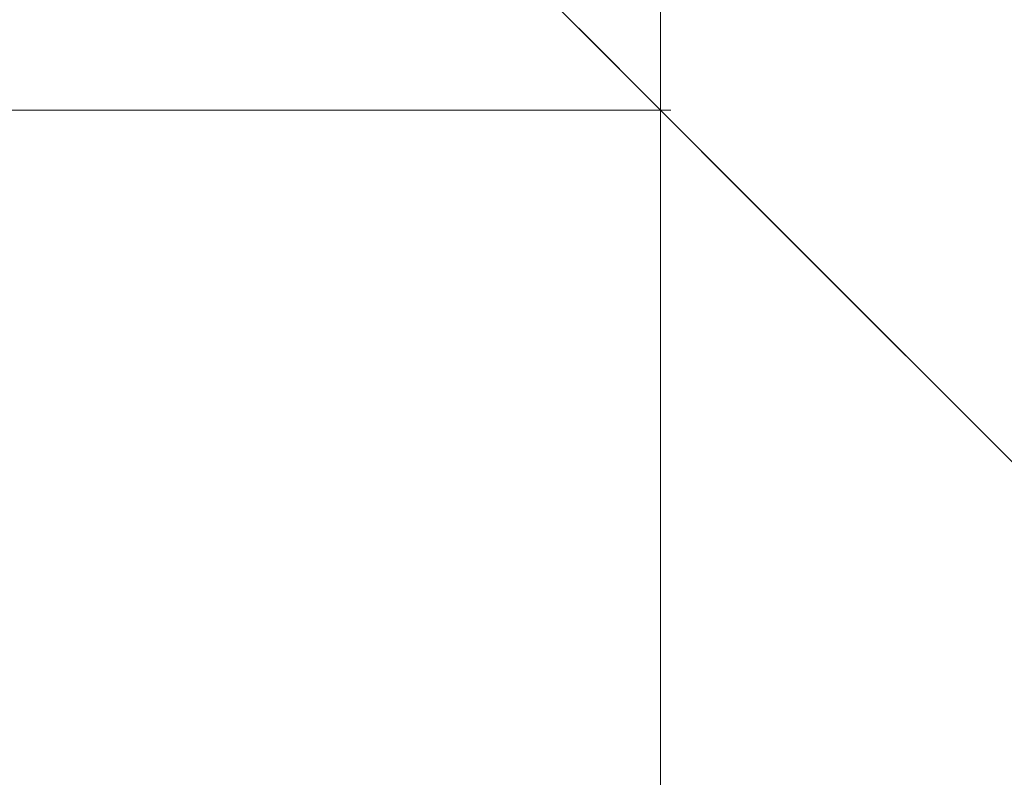
# Model space of a CAD drawing. Units: millimetres. Extents: x -8179 to 20952, y -14728 to 2750.
# Drawn here: x 3500 to 3577, y -2150 to -2091 of the extents above; entities that cross this region are included whole.
import ezdxf

# ---------------------------------------------------------------- set-up
doc = ezdxf.new("R2010")
doc.units = ezdxf.units.MM
for name, color, linetype, lineweight in [('052', 4, 'Continuous', 35), ('052 @ 0.01', 4, 'Continuous', 35), ('052 @ 0.1', 4, 'Continuous', 35), ('052 @ 0.125', 4, 'Continuous', 35), ('052 @ 0.25', 4, 'Continuous', 35), ('052 @ 0.5', 4, 'Continuous', 35), ('052 @ 1 (1)', 4, 'Continuous', 35), ('052 @ 1 (2)', 4, 'Continuous', 35), ('052 @ 10', 4, 'Continuous', 35), ('052 @ 100', 4, 'Continuous', 35), ('052 @ 12', 4, 'Continuous', 35), ('052 @ 128', 4, 'Continuous', 35), ('052 @ 1536', 4, 'Continuous', 35), ('052 @ 16 (1)', 4, 'Continuous', 35), ('052 @ 16 (2)', 4, 'Continuous', 35), ('052 @ 192', 4, 'Continuous', 35), ('052 @ 2 (1)', 4, 'Continuous', 35), ('052 @ 2 (2)', 4, 'Continuous', 35), ('052 @ 20', 4, 'Continuous', 35), ('052 @ 24', 4, 'Continuous', 35), ('052 @ 30', 4, 'Continuous', 35), ('052 @ 32', 4, 'Continuous', 35), ('052 @ 384', 4, 'Continuous', 35), ('052 @ 4 (1)', 4, 'Continuous', 35), ('052 @ 4 (2)', 4, 'Continuous', 35), ('052 @ 40', 4, 'Continuous', 35), ('052 @ 48', 4, 'Continuous', 35), ('052 @ 5', 4, 'Continuous', 35), ('052 @ 50', 4, 'Continuous', 35), ('052 @ 64', 4, 'Continuous', 35), ('052 @ 768', 4, 'Continuous', 35), ('052 @ 8 (1)', 4, 'Continuous', 35), ('052 @ 8 (2)', 4, 'Continuous', 35), ('052 @ 96', 4, 'Continuous', 35)]:
    doc.layers.add(name, color=color, linetype=linetype, lineweight=lineweight)
doc.styles.add('Arial-1.800', font='txt', dxfattribs={"height": 1.8})
doc.dimstyles.new('Dim-Style 2', dxfattribs={"dimtxt": 0.18, "dimasz": 0.8, "dimexe": 0.4, "dimexo": 0, "dimgap": 0.2, "dimtad": 1, "dimdec": 3, "dimlfac": 0.001, "dimzin": 0, "dimdsep": 46, "dimtxsty": 'Arial-1.800', "dimblk": 'OBLIQUE', "dimcen": 0.09, "dimclrd": 2, "dimclre": 2, "dimclrt": 2, "dimadec": 0, "dimazin": 0, "dimtfac": 1, "dimtdec": 4, "dimtmove": 0, "dimatfit": 1, "dimfxl": 0.8, "dimfxlon": 1, "dimtolj": 1, "dimtzin": 0, "dimlwd": 18, "dimlwe": 18, "dimarcsym": 0})

# ---------------------------------------------------------------- blocks, each defined once
blk = doc.blocks.new('_OBLIQUE')
at = {"color": 0, "linetype": 'ByBlock', "lineweight": -2}
blk.add_line((-0.5, -0.5), (0.5, 0.5), dxfattribs=at)
blk = doc.blocks.new('*D35')
at = {"layer": '052', "color": 2, "linetype": 'Continuous', "lineweight": 18}
for p, q in [((3551.096, -2097.614), (3549.896, -2097.614)), ((3550.296, -2097.614), (3550.296, -2597.614)), ((3551.096, -2597.614), (3549.896, -2597.614))]:
    blk.add_line(p, q, dxfattribs=at)
at = {"layer": 'Defpoints', "color": 0}
for p in [(3821.632, -2097.614), (3550.296, -2597.614), (3821.632, -2597.614)]:
    blk.add_point(p, dxfattribs=at)
at = {"layer": '052', "color": 2, "lineweight": 18, "xscale": 0.8, "yscale": 0.8, "zscale": 0.8}
for p, rotation in [((3550.296, -2097.614), 90), ((3550.296, -2597.614), 270)]:
    blk.add_blockref('_OBLIQUE', p, dxfattribs=dict(at, rotation=rotation))
at = {"layer": '052', "color": 2, "insert": (3549.177, -2347.614), "char_height": 1.8, "attachment_point": 5, "rotation": 90, "style": 'Arial-1.800'}
blk.add_mtext('\\A1;0.500', dxfattribs=at)
blk = doc.blocks.new('*D36')
at = {"layer": '052', "color": 2, "linetype": 'Continuous', "lineweight": 18}
for p, q in [((3551.096, -2097.614), (3545.496, -2097.614)), ((3550.296, -2097.614), (3550.296, -2597.614)), ((3551.096, -2597.614), (3545.496, -2597.614))]:
    blk.add_line(p, q, dxfattribs=at)
at = {"layer": 'Defpoints', "color": 0}
for p in [(3821.632, -2097.614), (3550.296, -2597.614), (3821.632, -2597.614)]:
    blk.add_point(p, dxfattribs=at)
at = {"layer": '052', "color": 2, "lineweight": 18, "xscale": 9.600000000000001, "yscale": 9.600000000000001, "zscale": 9.600000000000001}
for p, rotation in [((3550.296, -2097.614), 90), ((3550.296, -2597.614), 270)]:
    blk.add_blockref('_OBLIQUE', p, dxfattribs=dict(at, rotation=rotation))
at = {"layer": '052', "color": 2, "insert": (3536.869, -2347.614), "char_height": 21.6, "attachment_point": 5, "rotation": 90, "style": 'Arial-1.800'}
blk.add_mtext('\\A1;0.500', dxfattribs=at)
blk = doc.blocks.new('*D37')
at = {"layer": '052', "color": 2, "linetype": 'Continuous', "lineweight": 18}
for p, q in [((3551.096, -2097.614), (3549.896, -2097.614)), ((3550.296, -2097.614), (3550.296, -2597.614)), ((3551.096, -2597.614), (3549.896, -2597.614))]:
    blk.add_line(p, q, dxfattribs=at)
at = {"layer": 'Defpoints', "color": 0}
for p in [(3821.632, -2097.614), (3550.296, -2597.614), (3821.632, -2597.614)]:
    blk.add_point(p, dxfattribs=at)
at = {"layer": '052', "color": 2, "lineweight": 18, "xscale": 0.8, "yscale": 0.8, "zscale": 0.8}
for p, rotation in [((3550.296, -2097.614), 90), ((3550.296, -2597.614), 270)]:
    blk.add_blockref('_OBLIQUE', p, dxfattribs=dict(at, rotation=rotation))
at = {"layer": '052', "color": 2, "insert": (3549.177, -2347.614), "char_height": 1.8, "attachment_point": 5, "rotation": 90, "style": 'Arial-1.800'}
blk.add_mtext('\\A1;0.500', dxfattribs=at)
blk = doc.blocks.new('*D38')
at = {"layer": '052', "color": 2, "linetype": 'Continuous', "lineweight": 18}
for p, q in [((3551.096, -2097.614), (3547.096, -2097.614)), ((3550.296, -2097.614), (3550.296, -2597.614)), ((3551.096, -2597.614), (3547.096, -2597.614))]:
    blk.add_line(p, q, dxfattribs=at)
at = {"layer": 'Defpoints', "color": 0}
for p in [(3821.632, -2097.614), (3550.296, -2597.614), (3821.632, -2597.614)]:
    blk.add_point(p, dxfattribs=at)
at = {"layer": '052', "color": 2, "lineweight": 18, "xscale": 6.4, "yscale": 6.4, "zscale": 6.4}
for p, rotation in [((3550.296, -2097.614), 90), ((3550.296, -2597.614), 270)]:
    blk.add_blockref('_OBLIQUE', p, dxfattribs=dict(at, rotation=rotation))
at = {"layer": '052', "color": 2, "insert": (3541.345, -2347.614), "char_height": 14.4, "attachment_point": 5, "rotation": 90, "style": 'Arial-1.800'}
blk.add_mtext('\\A1;0.500', dxfattribs=at)
blk = doc.blocks.new('*D39')
at = {"layer": '052', "color": 2, "linetype": 'Continuous', "lineweight": 18}
for p, q in [((3550.296, -2097.614), (3550.296, -868.814)), ((3551.096, -2097.614), (2935.896, -2097.614)), ((3550.296, -2097.614), (3550.296, -2597.614)), ((3551.096, -2597.614), (2935.896, -2597.614)), ((3550.296, -2597.614), (3550.296, -13749.896))]:
    blk.add_line(p, q, dxfattribs=at)
at = {"layer": 'Defpoints', "color": 0}
for p in [(3821.632, -2097.614), (3550.296, -2597.614), (3821.632, -2597.614)]:
    blk.add_point(p, dxfattribs=at)
at = {"layer": '052', "color": 2, "lineweight": 18, "xscale": 1228.8, "yscale": 1228.8, "zscale": 1228.8}
for p, rotation in [((3550.296, -2097.614), 270), ((3550.296, -2597.614), 90)]:
    blk.add_blockref('_OBLIQUE', p, dxfattribs=dict(at, rotation=rotation))
at = {"layer": '052', "color": 2, "insert": (1831.666, -10016.955), "char_height": 2764.8, "attachment_point": 5, "rotation": 90, "style": 'Arial-1.800'}
blk.add_mtext('\\A1;0.500', dxfattribs=at)
blk = doc.blocks.new('*D40')
at = {"layer": '052', "color": 2, "linetype": 'Continuous', "lineweight": 18}
for p, q in [((3550.296, -2097.614), (3550.296, -1944.014)), ((3551.096, -2097.614), (3473.496, -2097.614)), ((3550.296, -2097.614), (3550.296, -2597.614)), ((3551.096, -2597.614), (3473.496, -2597.614)), ((3550.296, -2597.614), (3550.296, -3991.649))]:
    blk.add_line(p, q, dxfattribs=at)
at = {"layer": 'Defpoints', "color": 0}
for p in [(3821.632, -2097.614), (3550.296, -2597.614), (3821.632, -2597.614)]:
    blk.add_point(p, dxfattribs=at)
at = {"layer": '052', "color": 2, "lineweight": 18, "xscale": 153.6, "yscale": 153.6, "zscale": 153.6}
for p, rotation in [((3550.296, -2097.614), 270), ((3550.296, -2597.614), 90)]:
    blk.add_blockref('_OBLIQUE', p, dxfattribs=dict(at, rotation=rotation))
at = {"layer": '052', "color": 2, "insert": (3335.467, -3525.032), "char_height": 345.6, "attachment_point": 5, "rotation": 90, "style": 'Arial-1.800'}
blk.add_mtext('\\A1;0.500', dxfattribs=at)
blk = doc.blocks.new('*D41')
at = {"layer": '052', "color": 2, "linetype": 'Continuous', "lineweight": 18}
for p, q in [((3551.096, -2097.614), (3540.696, -2097.614)), ((3550.296, -2097.614), (3550.296, -2597.614)), ((3551.096, -2597.614), (3540.696, -2597.614))]:
    blk.add_line(p, q, dxfattribs=at)
at = {"layer": 'Defpoints', "color": 0}
for p in [(3821.632, -2097.614), (3550.296, -2597.614), (3821.632, -2597.614)]:
    blk.add_point(p, dxfattribs=at)
at = {"layer": '052', "color": 2, "lineweight": 18, "xscale": 19.2, "yscale": 19.2, "zscale": 19.2}
for p, rotation in [((3550.296, -2097.614), 90), ((3550.296, -2597.614), 270)]:
    blk.add_blockref('_OBLIQUE', p, dxfattribs=dict(at, rotation=rotation))
at = {"layer": '052', "color": 2, "insert": (3523.443, -2347.614), "char_height": 43.2, "attachment_point": 5, "rotation": 90, "style": 'Arial-1.800'}
blk.add_mtext('\\A1;0.500', dxfattribs=at)
blk = doc.blocks.new('*D42')
at = {"layer": '052', "color": 2, "linetype": 'Continuous', "lineweight": 18}
for p, q in [((3550.296, -2097.614), (3550.296, -1790.414)), ((3551.096, -2097.614), (3396.696, -2097.614)), ((3550.296, -2097.614), (3550.296, -2597.614)), ((3551.096, -2597.614), (3396.696, -2597.614)), ((3550.296, -2597.614), (3550.296, -5385.685))]:
    blk.add_line(p, q, dxfattribs=at)
at = {"layer": 'Defpoints', "color": 0}
for p in [(3821.632, -2097.614), (3550.296, -2597.614), (3821.632, -2597.614)]:
    blk.add_point(p, dxfattribs=at)
at = {"layer": '052', "color": 2, "lineweight": 18, "xscale": 307.2, "yscale": 307.2, "zscale": 307.2}
for p, rotation in [((3550.296, -2097.614), 270), ((3550.296, -2597.614), 90)]:
    blk.add_blockref('_OBLIQUE', p, dxfattribs=dict(at, rotation=rotation))
at = {"layer": '052', "color": 2, "insert": (3120.639, -4452.449), "char_height": 691.2, "attachment_point": 5, "rotation": 90, "style": 'Arial-1.800'}
blk.add_mtext('\\A1;0.500', dxfattribs=at)
blk = doc.blocks.new('*D43')
at = {"layer": '052', "color": 2, "linetype": 'Continuous', "lineweight": 18}
for p, q in [((3551.096, -2097.614), (3531.096, -2097.614)), ((3550.296, -2097.614), (3550.296, -2597.614)), ((3551.096, -2597.614), (3531.096, -2597.614))]:
    blk.add_line(p, q, dxfattribs=at)
at = {"layer": 'Defpoints', "color": 0}
for p in [(3821.632, -2097.614), (3550.296, -2597.614), (3821.632, -2597.614)]:
    blk.add_point(p, dxfattribs=at)
at = {"layer": '052', "color": 2, "lineweight": 18, "xscale": 38.40000000000001, "yscale": 38.40000000000001, "zscale": 38.40000000000001}
for p, rotation in [((3550.296, -2097.614), 90), ((3550.296, -2597.614), 270)]:
    blk.add_blockref('_OBLIQUE', p, dxfattribs=dict(at, rotation=rotation))
at = {"layer": '052', "color": 2, "insert": (3496.589, -2347.614), "char_height": 86.4, "attachment_point": 5, "rotation": 90, "style": 'Arial-1.800'}
blk.add_mtext('\\A1;0.500', dxfattribs=at)
blk = doc.blocks.new('*D44')
at = {"layer": '052', "color": 2, "linetype": 'Continuous', "lineweight": 18}
for p, q in [((3550.296, -2097.614), (3550.296, -1483.214)), ((3551.096, -2097.614), (3243.096, -2097.614)), ((3550.296, -2097.614), (3550.296, -2597.614)), ((3551.096, -2597.614), (3243.096, -2597.614)), ((3550.296, -2597.614), (3550.296, -8173.755))]:
    blk.add_line(p, q, dxfattribs=at)
at = {"layer": 'Defpoints', "color": 0}
for p in [(3821.632, -2097.614), (3550.296, -2597.614), (3821.632, -2597.614)]:
    blk.add_point(p, dxfattribs=at)
at = {"layer": '052', "color": 2, "lineweight": 18, "xscale": 614.4000000000001, "yscale": 614.4000000000001, "zscale": 614.4000000000001}
for p, rotation in [((3550.296, -2097.614), 270), ((3550.296, -2597.614), 90)]:
    blk.add_blockref('_OBLIQUE', p, dxfattribs=dict(at, rotation=rotation))
at = {"layer": '052', "color": 2, "insert": (2690.981, -6307.285), "char_height": 1382.4, "attachment_point": 5, "rotation": 90, "style": 'Arial-1.800'}
blk.add_mtext('\\A1;0.500', dxfattribs=at)
blk = doc.blocks.new('*D45')
at = {"layer": '052', "color": 2, "linetype": 'Continuous', "lineweight": 18}
for p, q in [((3550.296, -2097.614), (3550.296, -2020.814)), ((3551.096, -2097.614), (3511.896, -2097.614)), ((3550.296, -2097.614), (3550.296, -2597.614)), ((3551.096, -2597.614), (3511.896, -2597.614)), ((3550.296, -2597.614), (3550.296, -3294.632))]:
    blk.add_line(p, q, dxfattribs=at)
at = {"layer": 'Defpoints', "color": 0}
for p in [(3821.632, -2097.614), (3550.296, -2597.614), (3821.632, -2597.614)]:
    blk.add_point(p, dxfattribs=at)
at = {"layer": '052', "color": 2, "lineweight": 18, "xscale": 76.80000000000001, "yscale": 76.80000000000001, "zscale": 76.80000000000001}
for p, rotation in [((3550.296, -2097.614), 270), ((3550.296, -2597.614), 90)]:
    blk.add_blockref('_OBLIQUE', p, dxfattribs=dict(at, rotation=rotation))
at = {"layer": '052', "color": 2, "insert": (3442.882, -3061.323), "char_height": 172.8, "attachment_point": 5, "rotation": 90, "style": 'Arial-1.800'}
blk.add_mtext('\\A1;0.500', dxfattribs=at)
blk = doc.blocks.new('*D46')
at = {"layer": '052', "color": 2, "linetype": 'Continuous', "lineweight": 18}
for p, q in [((3551.096, -2097.614), (3550.292, -2097.614)), ((3550.296, -2097.614), (3550.296, -2597.614)), ((3551.096, -2597.614), (3550.292, -2597.614))]:
    blk.add_line(p, q, dxfattribs=at)
at = {"layer": 'Defpoints', "color": 0}
for p in [(3821.632, -2097.614), (3550.296, -2597.614), (3821.632, -2597.614)]:
    blk.add_point(p, dxfattribs=at)
at = {"layer": '052', "color": 2, "lineweight": 18, "xscale": 0.008, "yscale": 0.008, "zscale": 0.008}
for p, rotation in [((3550.296, -2097.614), 90), ((3550.296, -2597.614), 270)]:
    blk.add_blockref('_OBLIQUE', p, dxfattribs=dict(at, rotation=rotation))
at = {"layer": '052', "color": 2, "insert": (3550.285, -2347.614), "char_height": 0.018, "attachment_point": 5, "rotation": 90, "style": 'Arial-1.800'}
blk.add_mtext('\\A1;0.500', dxfattribs=at)
blk = doc.blocks.new('*D47')
at = {"layer": '052', "color": 2, "linetype": 'Continuous', "lineweight": 18}
for p, q in [((3551.096, -2097.614), (3550.256, -2097.614)), ((3550.296, -2097.614), (3550.296, -2597.614)), ((3551.096, -2597.614), (3550.256, -2597.614))]:
    blk.add_line(p, q, dxfattribs=at)
at = {"layer": 'Defpoints', "color": 0}
for p in [(3821.632, -2097.614), (3550.296, -2597.614), (3821.632, -2597.614)]:
    blk.add_point(p, dxfattribs=at)
at = {"layer": '052', "color": 2, "lineweight": 18, "xscale": 0.08000000000000002, "yscale": 0.08000000000000002, "zscale": 0.08000000000000002}
for p, rotation in [((3550.296, -2097.614), 90), ((3550.296, -2597.614), 270)]:
    blk.add_blockref('_OBLIQUE', p, dxfattribs=dict(at, rotation=rotation))
at = {"layer": '052', "color": 2, "insert": (3550.184, -2347.614), "char_height": 0.18, "attachment_point": 5, "rotation": 90, "style": 'Arial-1.800'}
blk.add_mtext('\\A1;0.500', dxfattribs=at)
blk = doc.blocks.new('*D48')
at = {"layer": '052', "color": 2, "linetype": 'Continuous', "lineweight": 18}
for p, q in [((3551.096, -2097.614), (3546.296, -2097.614)), ((3550.296, -2097.614), (3550.296, -2597.614)), ((3551.096, -2597.614), (3546.296, -2597.614))]:
    blk.add_line(p, q, dxfattribs=at)
at = {"layer": 'Defpoints', "color": 0}
for p in [(3821.632, -2097.614), (3550.296, -2597.614), (3821.632, -2597.614)]:
    blk.add_point(p, dxfattribs=at)
at = {"layer": '052', "color": 2, "lineweight": 18, "xscale": 8, "yscale": 8, "zscale": 8}
for p, rotation in [((3550.296, -2097.614), 90), ((3550.296, -2597.614), 270)]:
    blk.add_blockref('_OBLIQUE', p, dxfattribs=dict(at, rotation=rotation))
at = {"layer": '052', "color": 2, "insert": (3539.107, -2347.614), "char_height": 18, "attachment_point": 5, "rotation": 90, "style": 'Arial-1.800'}
blk.add_mtext('\\A1;0.500', dxfattribs=at)
blk = doc.blocks.new('*D49')
at = {"layer": '052', "color": 2, "linetype": 'Continuous', "lineweight": 18}
for p, q in [((3550.296, -2097.614), (3550.296, -2017.614)), ((3551.096, -2097.614), (3510.296, -2097.614)), ((3550.296, -2097.614), (3550.296, -2597.614)), ((3551.096, -2597.614), (3510.296, -2597.614)), ((3550.296, -2597.614), (3550.296, -3323.674))]:
    blk.add_line(p, q, dxfattribs=at)
at = {"layer": 'Defpoints', "color": 0}
for p in [(3821.632, -2097.614), (3550.296, -2597.614), (3821.632, -2597.614)]:
    blk.add_point(p, dxfattribs=at)
at = {"layer": '052', "color": 2, "lineweight": 18, "xscale": 80, "yscale": 80, "zscale": 80}
for p, rotation in [((3550.296, -2097.614), 270), ((3550.296, -2597.614), 90)]:
    blk.add_blockref('_OBLIQUE', p, dxfattribs=dict(at, rotation=rotation))
at = {"layer": '052', "color": 2, "insert": (3438.406, -3080.644), "char_height": 180, "attachment_point": 5, "rotation": 90, "style": 'Arial-1.800'}
blk.add_mtext('\\A1;0.500', dxfattribs=at)
blk = doc.blocks.new('*D50')
at = {"layer": '052', "color": 2, "linetype": 'Continuous', "lineweight": 18}
for p, q in [((3551.096, -2097.614), (3543.896, -2097.614)), ((3550.296, -2097.614), (3550.296, -2597.614)), ((3551.096, -2597.614), (3543.896, -2597.614))]:
    blk.add_line(p, q, dxfattribs=at)
at = {"layer": 'Defpoints', "color": 0}
for p in [(3821.632, -2097.614), (3550.296, -2597.614), (3821.632, -2597.614)]:
    blk.add_point(p, dxfattribs=at)
at = {"layer": '052', "color": 2, "lineweight": 18, "xscale": 12.8, "yscale": 12.8, "zscale": 12.8}
for p, rotation in [((3550.296, -2097.614), 90), ((3550.296, -2597.614), 270)]:
    blk.add_blockref('_OBLIQUE', p, dxfattribs=dict(at, rotation=rotation))
at = {"layer": '052', "color": 2, "insert": (3532.394, -2347.614), "char_height": 28.8, "attachment_point": 5, "rotation": 90, "style": 'Arial-1.800'}
blk.add_mtext('\\A1;0.500', dxfattribs=at)
blk = doc.blocks.new('*D51')
at = {"layer": '052', "color": 2, "linetype": 'Continuous', "lineweight": 18}
for p, q in [((3551.096, -2097.614), (3549.496, -2097.614)), ((3550.296, -2097.614), (3550.296, -2597.614)), ((3551.096, -2597.614), (3549.496, -2597.614))]:
    blk.add_line(p, q, dxfattribs=at)
at = {"layer": 'Defpoints', "color": 0}
for p in [(3821.632, -2097.614), (3550.296, -2597.614), (3821.632, -2597.614)]:
    blk.add_point(p, dxfattribs=at)
at = {"layer": '052', "color": 2, "lineweight": 18, "xscale": 1.6, "yscale": 1.6, "zscale": 1.6}
for p, rotation in [((3550.296, -2097.614), 90), ((3550.296, -2597.614), 270)]:
    blk.add_blockref('_OBLIQUE', p, dxfattribs=dict(at, rotation=rotation))
at = {"layer": '052', "color": 2, "insert": (3548.058, -2347.614), "char_height": 3.6, "attachment_point": 5, "rotation": 90, "style": 'Arial-1.800'}
blk.add_mtext('\\A1;0.500', dxfattribs=at)
blk = doc.blocks.new('*D52')
at = {"layer": '052', "color": 2, "linetype": 'Continuous', "lineweight": 18}
for p, q in [((3551.096, -2097.614), (3542.296, -2097.614)), ((3550.296, -2097.614), (3550.296, -2597.614)), ((3551.096, -2597.614), (3542.296, -2597.614))]:
    blk.add_line(p, q, dxfattribs=at)
at = {"layer": 'Defpoints', "color": 0}
for p in [(3821.632, -2097.614), (3550.296, -2597.614), (3821.632, -2597.614)]:
    blk.add_point(p, dxfattribs=at)
at = {"layer": '052', "color": 2, "lineweight": 18, "xscale": 16, "yscale": 16, "zscale": 16}
for p, rotation in [((3550.296, -2097.614), 90), ((3550.296, -2597.614), 270)]:
    blk.add_blockref('_OBLIQUE', p, dxfattribs=dict(at, rotation=rotation))
at = {"layer": '052', "color": 2, "insert": (3527.918, -2347.614), "char_height": 36, "attachment_point": 5, "rotation": 90, "style": 'Arial-1.800'}
blk.add_mtext('\\A1;0.500', dxfattribs=at)
blk = doc.blocks.new('*D53')
at = {"layer": '052', "color": 2, "linetype": 'Continuous', "lineweight": 18}
for p, q in [((3551.096, -2097.614), (3538.296, -2097.614)), ((3550.296, -2097.614), (3550.296, -2597.614)), ((3551.096, -2597.614), (3538.296, -2597.614))]:
    blk.add_line(p, q, dxfattribs=at)
at = {"layer": 'Defpoints', "color": 0}
for p in [(3821.632, -2097.614), (3550.296, -2597.614), (3821.632, -2597.614)]:
    blk.add_point(p, dxfattribs=at)
at = {"layer": '052', "color": 2, "lineweight": 18, "xscale": 24, "yscale": 24, "zscale": 24}
for p, rotation in [((3550.296, -2097.614), 90), ((3550.296, -2597.614), 270)]:
    blk.add_blockref('_OBLIQUE', p, dxfattribs=dict(at, rotation=rotation))
at = {"layer": '052', "color": 2, "insert": (3516.729, -2347.614), "char_height": 54, "attachment_point": 5, "rotation": 90, "style": 'Arial-1.800'}
blk.add_mtext('\\A1;0.500', dxfattribs=at)
blk = doc.blocks.new('*D54')
at = {"layer": '052', "color": 2, "linetype": 'Continuous', "lineweight": 18}
for p, q in [((3551.096, -2097.614), (3548.696, -2097.614)), ((3550.296, -2097.614), (3550.296, -2597.614)), ((3551.096, -2597.614), (3548.696, -2597.614))]:
    blk.add_line(p, q, dxfattribs=at)
at = {"layer": 'Defpoints', "color": 0}
for p in [(3821.632, -2097.614), (3550.296, -2597.614), (3821.632, -2597.614)]:
    blk.add_point(p, dxfattribs=at)
at = {"layer": '052', "color": 2, "lineweight": 18, "xscale": 3.2, "yscale": 3.2, "zscale": 3.2}
for p, rotation in [((3550.296, -2097.614), 90), ((3550.296, -2597.614), 270)]:
    blk.add_blockref('_OBLIQUE', p, dxfattribs=dict(at, rotation=rotation))
at = {"layer": '052', "color": 2, "insert": (3545.821, -2347.614), "char_height": 7.2, "attachment_point": 5, "rotation": 90, "style": 'Arial-1.800'}
blk.add_mtext('\\A1;0.500', dxfattribs=at)
blk = doc.blocks.new('*D55')
at = {"layer": '052', "color": 2, "linetype": 'Continuous', "lineweight": 18}
for p, q in [((3551.096, -2097.614), (3534.296, -2097.614)), ((3550.296, -2097.614), (3550.296, -2597.614)), ((3551.096, -2597.614), (3534.296, -2597.614))]:
    blk.add_line(p, q, dxfattribs=at)
at = {"layer": 'Defpoints', "color": 0}
for p in [(3821.632, -2097.614), (3550.296, -2597.614), (3821.632, -2597.614)]:
    blk.add_point(p, dxfattribs=at)
at = {"layer": '052', "color": 2, "lineweight": 18, "xscale": 32, "yscale": 32, "zscale": 32}
for p, rotation in [((3550.296, -2097.614), 90), ((3550.296, -2597.614), 270)]:
    blk.add_blockref('_OBLIQUE', p, dxfattribs=dict(at, rotation=rotation))
at = {"layer": '052', "color": 2, "insert": (3505.54, -2347.614), "char_height": 72, "attachment_point": 5, "rotation": 90, "style": 'Arial-1.800'}
blk.add_mtext('\\A1;0.500', dxfattribs=at)
blk = doc.blocks.new('*D56')
at = {"layer": '052', "color": 2, "linetype": 'Continuous', "lineweight": 18}
for p, q in [((3551.096, -2097.614), (3548.296, -2097.614)), ((3550.296, -2097.614), (3550.296, -2597.614)), ((3551.096, -2597.614), (3548.296, -2597.614))]:
    blk.add_line(p, q, dxfattribs=at)
at = {"layer": 'Defpoints', "color": 0}
for p in [(3821.632, -2097.614), (3550.296, -2597.614), (3821.632, -2597.614)]:
    blk.add_point(p, dxfattribs=at)
at = {"layer": '052', "color": 2, "lineweight": 18, "xscale": 4, "yscale": 4, "zscale": 4}
for p, rotation in [((3550.296, -2097.614), 90), ((3550.296, -2597.614), 270)]:
    blk.add_blockref('_OBLIQUE', p, dxfattribs=dict(at, rotation=rotation))
at = {"layer": '052', "color": 2, "insert": (3544.702, -2347.614), "char_height": 9, "attachment_point": 5, "rotation": 90, "style": 'Arial-1.800'}
blk.add_mtext('\\A1;0.500', dxfattribs=at)
blk = doc.blocks.new('*D57')
at = {"layer": '052', "color": 2, "linetype": 'Continuous', "lineweight": 18}
for p, q in [((3551.096, -2097.614), (3530.296, -2097.614)), ((3550.296, -2097.614), (3550.296, -2597.614)), ((3551.096, -2597.614), (3530.296, -2597.614))]:
    blk.add_line(p, q, dxfattribs=at)
at = {"layer": 'Defpoints', "color": 0}
for p in [(3821.632, -2097.614), (3550.296, -2597.614), (3821.632, -2597.614)]:
    blk.add_point(p, dxfattribs=at)
at = {"layer": '052', "color": 2, "lineweight": 18, "xscale": 40, "yscale": 40, "zscale": 40}
for p, rotation in [((3550.296, -2097.614), 90), ((3550.296, -2597.614), 270)]:
    blk.add_blockref('_OBLIQUE', p, dxfattribs=dict(at, rotation=rotation))
at = {"layer": '052', "color": 2, "insert": (3494.351, -2347.614), "char_height": 90, "attachment_point": 5, "rotation": 90, "style": 'Arial-1.800'}
blk.add_mtext('\\A1;0.500', dxfattribs=at)
blk = doc.blocks.new('*D58')
at = {"layer": '052', "color": 2, "linetype": 'Continuous', "lineweight": 18}
for p, q in [((3551.096, -2097.614), (3547.096, -2097.614)), ((3550.296, -2097.614), (3550.296, -2597.614)), ((3551.096, -2597.614), (3547.096, -2597.614))]:
    blk.add_line(p, q, dxfattribs=at)
at = {"layer": 'Defpoints', "color": 0}
for p in [(3821.632, -2097.614), (3550.296, -2597.614), (3821.632, -2597.614)]:
    blk.add_point(p, dxfattribs=at)
at = {"layer": '052', "color": 2, "lineweight": 18, "xscale": 6.4, "yscale": 6.4, "zscale": 6.4}
for p, rotation in [((3550.296, -2097.614), 90), ((3550.296, -2597.614), 270)]:
    blk.add_blockref('_OBLIQUE', p, dxfattribs=dict(at, rotation=rotation))
at = {"layer": '052', "color": 2, "insert": (3541.345, -2347.614), "char_height": 14.4, "attachment_point": 5, "rotation": 90, "style": 'Arial-1.800'}
blk.add_mtext('\\A1;0.500', dxfattribs=at)
blk = doc.blocks.new('*D59')
at = {"layer": '052', "color": 2, "linetype": 'Continuous', "lineweight": 18}
for p, q in [((3551.096, -2097.614), (3550.096, -2097.614)), ((3550.296, -2097.614), (3550.296, -2597.614)), ((3551.096, -2597.614), (3550.096, -2597.614))]:
    blk.add_line(p, q, dxfattribs=at)
at = {"layer": 'Defpoints', "color": 0}
for p in [(3821.632, -2097.614), (3550.296, -2597.614), (3821.632, -2597.614)]:
    blk.add_point(p, dxfattribs=at)
at = {"layer": '052', "color": 2, "lineweight": 18, "xscale": 0.4, "yscale": 0.4, "zscale": 0.4}
for p, rotation in [((3550.296, -2097.614), 90), ((3550.296, -2597.614), 270)]:
    blk.add_blockref('_OBLIQUE', p, dxfattribs=dict(at, rotation=rotation))
at = {"layer": '052', "color": 2, "insert": (3549.737, -2347.614), "char_height": 0.9, "attachment_point": 5, "rotation": 90, "style": 'Arial-1.800'}
blk.add_mtext('\\A1;0.500', dxfattribs=at)
blk = doc.blocks.new('*D60')
at = {"layer": '052', "color": 2, "linetype": 'Continuous', "lineweight": 18}
for p, q in [((3551.096, -2097.614), (3548.696, -2097.614)), ((3550.296, -2097.614), (3550.296, -2597.614)), ((3551.096, -2597.614), (3548.696, -2597.614))]:
    blk.add_line(p, q, dxfattribs=at)
at = {"layer": 'Defpoints', "color": 0}
for p in [(3821.632, -2097.614), (3550.296, -2597.614), (3821.632, -2597.614)]:
    blk.add_point(p, dxfattribs=at)
at = {"layer": '052', "color": 2, "lineweight": 18, "xscale": 3.2, "yscale": 3.2, "zscale": 3.2}
for p, rotation in [((3550.296, -2097.614), 90), ((3550.296, -2597.614), 270)]:
    blk.add_blockref('_OBLIQUE', p, dxfattribs=dict(at, rotation=rotation))
at = {"layer": '052', "color": 2, "insert": (3545.821, -2347.614), "char_height": 7.2, "attachment_point": 5, "rotation": 90, "style": 'Arial-1.800'}
blk.add_mtext('\\A1;0.500', dxfattribs=at)
blk = doc.blocks.new('*D61')
at = {"layer": '052', "color": 2, "linetype": 'Continuous', "lineweight": 18}
for p, q in [((3551.096, -2097.614), (3524.696, -2097.614)), ((3550.296, -2097.614), (3550.296, -2597.614)), ((3551.096, -2597.614), (3524.696, -2597.614))]:
    blk.add_line(p, q, dxfattribs=at)
at = {"layer": 'Defpoints', "color": 0}
for p in [(3821.632, -2097.614), (3550.296, -2597.614), (3821.632, -2597.614)]:
    blk.add_point(p, dxfattribs=at)
at = {"layer": '052', "color": 2, "lineweight": 18, "xscale": 51.2, "yscale": 51.2, "zscale": 51.2}
for p, rotation in [((3550.296, -2097.614), 90), ((3550.296, -2597.614), 270)]:
    blk.add_blockref('_OBLIQUE', p, dxfattribs=dict(at, rotation=rotation))
at = {"layer": '052', "color": 2, "insert": (3478.687, -2347.614), "char_height": 115.2, "attachment_point": 5, "rotation": 90, "style": 'Arial-1.800'}
blk.add_mtext('\\A1;0.500', dxfattribs=at)
blk = doc.blocks.new('*D62')
at = {"layer": '052', "color": 2, "linetype": 'Continuous', "lineweight": 18}
for p, q in [((3550.296, -2097.614), (3550.296, -1995.214)), ((3551.096, -2097.614), (3499.096, -2097.614)), ((3550.296, -2097.614), (3550.296, -2597.614)), ((3551.096, -2597.614), (3499.096, -2597.614)), ((3550.296, -2597.614), (3550.296, -3526.971))]:
    blk.add_line(p, q, dxfattribs=at)
at = {"layer": 'Defpoints', "color": 0}
for p in [(3821.632, -2097.614), (3550.296, -2597.614), (3821.632, -2597.614)]:
    blk.add_point(p, dxfattribs=at)
at = {"layer": '052', "color": 2, "lineweight": 18, "xscale": 102.4, "yscale": 102.4, "zscale": 102.4}
for p, rotation in [((3550.296, -2097.614), 270), ((3550.296, -2597.614), 90)]:
    blk.add_blockref('_OBLIQUE', p, dxfattribs=dict(at, rotation=rotation))
at = {"layer": '052', "color": 2, "insert": (3407.077, -3215.893), "char_height": 230.4, "attachment_point": 5, "rotation": 90, "style": 'Arial-1.800'}
blk.add_mtext('\\A1;0.500', dxfattribs=at)
blk = doc.blocks.new('*D63')
at = {"layer": '052', "color": 2, "linetype": 'Continuous', "lineweight": 18}
for p, q in [((3551.096, -2097.614), (3543.896, -2097.614)), ((3550.296, -2097.614), (3550.296, -2597.614)), ((3551.096, -2597.614), (3543.896, -2597.614))]:
    blk.add_line(p, q, dxfattribs=at)
at = {"layer": 'Defpoints', "color": 0}
for p in [(3821.632, -2097.614), (3550.296, -2597.614), (3821.632, -2597.614)]:
    blk.add_point(p, dxfattribs=at)
at = {"layer": '052', "color": 2, "lineweight": 18, "xscale": 12.8, "yscale": 12.8, "zscale": 12.8}
for p, rotation in [((3550.296, -2097.614), 90), ((3550.296, -2597.614), 270)]:
    blk.add_blockref('_OBLIQUE', p, dxfattribs=dict(at, rotation=rotation))
at = {"layer": '052', "color": 2, "insert": (3532.394, -2347.614), "char_height": 28.8, "attachment_point": 5, "rotation": 90, "style": 'Arial-1.800'}
blk.add_mtext('\\A1;0.500', dxfattribs=at)
blk = doc.blocks.new('*D64')
at = {"layer": '052', "color": 2, "linetype": 'Continuous', "lineweight": 18}
for p, q in [((3551.096, -2097.614), (3537.496, -2097.614)), ((3550.296, -2097.614), (3550.296, -2597.614)), ((3551.096, -2597.614), (3537.496, -2597.614))]:
    blk.add_line(p, q, dxfattribs=at)
at = {"layer": 'Defpoints', "color": 0}
for p in [(3821.632, -2097.614), (3550.296, -2597.614), (3821.632, -2597.614)]:
    blk.add_point(p, dxfattribs=at)
at = {"layer": '052', "color": 2, "lineweight": 18, "xscale": 25.6, "yscale": 25.6, "zscale": 25.6}
for p, rotation in [((3550.296, -2097.614), 90), ((3550.296, -2597.614), 270)]:
    blk.add_blockref('_OBLIQUE', p, dxfattribs=dict(at, rotation=rotation))
at = {"layer": '052', "color": 2, "insert": (3514.491, -2347.614), "char_height": 57.6, "attachment_point": 5, "rotation": 90, "style": 'Arial-1.800'}
blk.add_mtext('\\A1;0.500', dxfattribs=at)
blk = doc.blocks.new('*D65')
at = {"layer": '052', "color": 2, "linetype": 'Continuous', "lineweight": 18}
for p, q in [((3551.096, -2097.614), (3550.196, -2097.614)), ((3550.296, -2097.614), (3550.296, -2597.614)), ((3551.096, -2597.614), (3550.196, -2597.614))]:
    blk.add_line(p, q, dxfattribs=at)
at = {"layer": 'Defpoints', "color": 0}
for p in [(3821.632, -2097.614), (3550.296, -2597.614), (3821.632, -2597.614)]:
    blk.add_point(p, dxfattribs=at)
at = {"layer": '052', "color": 2, "lineweight": 18, "xscale": 0.2, "yscale": 0.2, "zscale": 0.2}
for p, rotation in [((3550.296, -2097.614), 90), ((3550.296, -2597.614), 270)]:
    blk.add_blockref('_OBLIQUE', p, dxfattribs=dict(at, rotation=rotation))
at = {"layer": '052', "color": 2, "insert": (3550.017, -2347.614), "char_height": 0.45, "attachment_point": 5, "rotation": 90, "style": 'Arial-1.800'}
blk.add_mtext('\\A1;0.500', dxfattribs=at)
blk = doc.blocks.new('*D66')
at = {"layer": '052', "color": 2, "linetype": 'Continuous', "lineweight": 18}
for p, q in [((3551.096, -2097.614), (3549.496, -2097.614)), ((3550.296, -2097.614), (3550.296, -2597.614)), ((3551.096, -2597.614), (3549.496, -2597.614))]:
    blk.add_line(p, q, dxfattribs=at)
at = {"layer": 'Defpoints', "color": 0}
for p in [(3821.632, -2097.614), (3550.296, -2597.614), (3821.632, -2597.614)]:
    blk.add_point(p, dxfattribs=at)
at = {"layer": '052', "color": 2, "lineweight": 18, "xscale": 1.6, "yscale": 1.6, "zscale": 1.6}
for p, rotation in [((3550.296, -2097.614), 90), ((3550.296, -2597.614), 270)]:
    blk.add_blockref('_OBLIQUE', p, dxfattribs=dict(at, rotation=rotation))
at = {"layer": '052', "color": 2, "insert": (3548.058, -2347.614), "char_height": 3.6, "attachment_point": 5, "rotation": 90, "style": 'Arial-1.800'}
blk.add_mtext('\\A1;0.500', dxfattribs=at)
blk = doc.blocks.new('*D67')
at = {"layer": '052', "color": 2, "linetype": 'Continuous', "lineweight": 18}
for p, q in [((3551.096, -2097.614), (3550.246, -2097.614)), ((3550.296, -2097.614), (3550.296, -2597.614)), ((3551.096, -2597.614), (3550.246, -2597.614))]:
    blk.add_line(p, q, dxfattribs=at)
at = {"layer": 'Defpoints', "color": 0}
for p in [(3821.632, -2097.614), (3550.296, -2597.614), (3821.632, -2597.614)]:
    blk.add_point(p, dxfattribs=at)
at = {"layer": '052', "color": 2, "lineweight": 18, "xscale": 0.1, "yscale": 0.1, "zscale": 0.1}
for p, rotation in [((3550.296, -2097.614), 90), ((3550.296, -2597.614), 270)]:
    blk.add_blockref('_OBLIQUE', p, dxfattribs=dict(at, rotation=rotation))
at = {"layer": '052', "color": 2, "insert": (3550.156, -2347.614), "char_height": 0.225, "attachment_point": 5, "rotation": 90, "style": 'Arial-1.800'}
blk.add_mtext('\\A1;0.500', dxfattribs=at)
blk = doc.blocks.new('*U102')
at = {"layer": '052 @ 0.01'}
dim = blk.add_linear_dim(base=(3550.2963, -2597.6142), p1=(3821.6319, -2097.6142), p2=(3821.6319, -2597.6142), angle=90, dimstyle='Dim-Style 2', override={"dimscale": 0.01}, dxfattribs=at)
dim.commit()
dim.dimension.update_dxf_attribs({"geometry": '*D46', "text_midpoint": (3550.2851, -2347.6142)})
at = {"layer": '052 @ 0.1'}
dim = blk.add_linear_dim(base=(3550.2963, -2597.6142), p1=(3821.6319, -2097.6142), p2=(3821.6319, -2597.6142), angle=90, dimstyle='Dim-Style 2', override={"dimscale": 0.1}, dxfattribs=at)
dim.commit()
dim.dimension.update_dxf_attribs({"geometry": '*D47', "text_midpoint": (3550.1844, -2347.6142)})
at = {"layer": '052 @ 0.125'}
dim = blk.add_linear_dim(base=(3550.2963, -2597.6142), p1=(3821.6319, -2097.6142), p2=(3821.6319, -2597.6142), angle=90, dimstyle='Dim-Style 2', override={"dimscale": 0.125}, dxfattribs=at)
dim.commit()
dim.dimension.update_dxf_attribs({"geometry": '*D67', "text_midpoint": (3550.1564, -2347.6142)})
at = {"layer": '052 @ 0.25'}
dim = blk.add_linear_dim(base=(3550.2963, -2597.6142), p1=(3821.6319, -2097.6142), p2=(3821.6319, -2597.6142), angle=90, dimstyle='Dim-Style 2', override={"dimscale": 0.25}, dxfattribs=at)
dim.commit()
dim.dimension.update_dxf_attribs({"geometry": '*D65', "text_midpoint": (3550.0165, -2347.6142)})
at = {"layer": '052 @ 0.5'}
dim = blk.add_linear_dim(base=(3550.2963, -2597.6142), p1=(3821.6319, -2097.6142), p2=(3821.6319, -2597.6142), angle=90, dimstyle='Dim-Style 2', override={"dimscale": 0.5}, dxfattribs=at)
dim.commit()
dim.dimension.update_dxf_attribs({"geometry": '*D59', "text_midpoint": (3549.7368, -2347.6142)})
at = {"layer": '052 @ 1 (1)'}
dim = blk.add_linear_dim(base=(3550.2963, -2597.6142), p1=(3821.6319, -2097.6142), p2=(3821.6319, -2597.6142), angle=90, dimstyle='Dim-Style 2', override={"dimscale": 1}, dxfattribs=at)
dim.commit()
dim.dimension.update_dxf_attribs({"geometry": '*D35', "text_midpoint": (3549.1774, -2347.6142)})
dim = blk.add_linear_dim(base=(3550.2963, -2597.6142), p1=(3821.6319, -2097.6142), p2=(3821.6319, -2597.6142), angle=90, dimstyle='Dim-Style 2', override={"dimscale": 1}, dxfattribs=at)
dim.commit()
dim.dimension.update_dxf_attribs({"geometry": '*D35', "text_midpoint": (3549.1774, -2347.6142)})
at = {"layer": '052 @ 1 (2)'}
dim = blk.add_linear_dim(base=(3550.2963, -2597.6142), p1=(3821.6319, -2097.6142), p2=(3821.6319, -2597.6142), angle=90, dimstyle='Dim-Style 2', override={"dimscale": 1}, dxfattribs=at)
dim.commit()
dim.dimension.update_dxf_attribs({"geometry": '*D37', "text_midpoint": (3549.1774, -2347.6142)})
at = {"layer": '052 @ 10'}
dim = blk.add_linear_dim(base=(3550.2963, -2597.6142), p1=(3821.6319, -2097.6142), p2=(3821.6319, -2597.6142), angle=90, dimstyle='Dim-Style 2', override={"dimscale": 10}, dxfattribs=at)
dim.commit()
dim.dimension.update_dxf_attribs({"geometry": '*D48', "text_midpoint": (3539.1073, -2347.6142)})
at = {"layer": '052 @ 100'}
dim = blk.add_linear_dim(base=(3550.2963, -2597.6142), p1=(3821.6319, -2097.6142), p2=(3821.6319, -2597.6142), angle=90, dimstyle='Dim-Style 2', override={"dimscale": 100}, dxfattribs=at)
dim.commit()
dim.dimension.update_dxf_attribs({"geometry": '*D49', "text_midpoint": (3438.4063, -3080.6442)})
at = {"layer": '052 @ 12'}
dim = blk.add_linear_dim(base=(3550.2963, -2597.6142), p1=(3821.6319, -2097.6142), p2=(3821.6319, -2597.6142), angle=90, dimstyle='Dim-Style 2', override={"dimscale": 12}, dxfattribs=at)
dim.commit()
dim.dimension.update_dxf_attribs({"geometry": '*D36', "text_midpoint": (3536.8695, -2347.6142)})
at = {"layer": '052 @ 128'}
dim = blk.add_linear_dim(base=(3550.2963, -2597.6142), p1=(3821.6319, -2097.6142), p2=(3821.6319, -2597.6142), angle=90, dimstyle='Dim-Style 2', override={"dimscale": 128}, dxfattribs=at)
dim.commit()
dim.dimension.update_dxf_attribs({"geometry": '*D62', "text_midpoint": (3407.0771, -3215.8926)})
at = {"layer": '052 @ 1536'}
dim = blk.add_linear_dim(base=(3550.2963, -2597.6142), p1=(3821.6319, -2097.6142), p2=(3821.6319, -2597.6142), angle=90, dimstyle='Dim-Style 2', override={"dimscale": 1536}, dxfattribs=at)
dim.commit()
dim.dimension.update_dxf_attribs({"geometry": '*D39', "text_midpoint": (1831.6659, -10016.955)})
at = {"layer": '052 @ 16 (1)'}
dim = blk.add_linear_dim(base=(3550.2963, -2597.6142), p1=(3821.6319, -2097.6142), p2=(3821.6319, -2597.6142), angle=90, dimstyle='Dim-Style 2', override={"dimscale": 16}, dxfattribs=at)
dim.commit()
dim.dimension.update_dxf_attribs({"geometry": '*D50', "text_midpoint": (3532.3939, -2347.6142)})
at = {"layer": '052 @ 16 (2)'}
dim = blk.add_linear_dim(base=(3550.2963, -2597.6142), p1=(3821.6319, -2097.6142), p2=(3821.6319, -2597.6142), angle=90, dimstyle='Dim-Style 2', override={"dimscale": 16}, dxfattribs=at)
dim.commit()
dim.dimension.update_dxf_attribs({"geometry": '*D63', "text_midpoint": (3532.3939, -2347.6142)})
at = {"layer": '052 @ 192'}
dim = blk.add_linear_dim(base=(3550.2963, -2597.6142), p1=(3821.6319, -2097.6142), p2=(3821.6319, -2597.6142), angle=90, dimstyle='Dim-Style 2', override={"dimscale": 192}, dxfattribs=at)
dim.commit()
dim.dimension.update_dxf_attribs({"geometry": '*D40', "text_midpoint": (3335.4675, -3525.0318)})
at = {"layer": '052 @ 2 (1)'}
dim = blk.add_linear_dim(base=(3550.2963, -2597.6142), p1=(3821.6319, -2097.6142), p2=(3821.6319, -2597.6142), angle=90, dimstyle='Dim-Style 2', override={"dimscale": 2}, dxfattribs=at)
dim.commit()
dim.dimension.update_dxf_attribs({"geometry": '*D51', "text_midpoint": (3548.0585, -2347.6142)})
at = {"layer": '052 @ 2 (2)'}
dim = blk.add_linear_dim(base=(3550.2963, -2597.6142), p1=(3821.6319, -2097.6142), p2=(3821.6319, -2597.6142), angle=90, dimstyle='Dim-Style 2', override={"dimscale": 2}, dxfattribs=at)
dim.commit()
dim.dimension.update_dxf_attribs({"geometry": '*D66', "text_midpoint": (3548.0585, -2347.6142)})
at = {"layer": '052 @ 20'}
dim = blk.add_linear_dim(base=(3550.2963, -2597.6142), p1=(3821.6319, -2097.6142), p2=(3821.6319, -2597.6142), angle=90, dimstyle='Dim-Style 2', override={"dimscale": 20}, dxfattribs=at)
dim.commit()
dim.dimension.update_dxf_attribs({"geometry": '*D52', "text_midpoint": (3527.9183, -2347.6142)})
at = {"layer": '052 @ 24'}
dim = blk.add_linear_dim(base=(3550.2963, -2597.6142), p1=(3821.6319, -2097.6142), p2=(3821.6319, -2597.6142), angle=90, dimstyle='Dim-Style 2', override={"dimscale": 24}, dxfattribs=at)
dim.commit()
dim.dimension.update_dxf_attribs({"geometry": '*D41', "text_midpoint": (3523.4427, -2347.6142)})
at = {"layer": '052 @ 30'}
dim = blk.add_linear_dim(base=(3550.2963, -2597.6142), p1=(3821.6319, -2097.6142), p2=(3821.6319, -2597.6142), angle=90, dimstyle='Dim-Style 2', override={"dimscale": 30}, dxfattribs=at)
dim.commit()
dim.dimension.update_dxf_attribs({"geometry": '*D53', "text_midpoint": (3516.7293, -2347.6142)})
at = {"layer": '052 @ 32'}
dim = blk.add_linear_dim(base=(3550.2963, -2597.6142), p1=(3821.6319, -2097.6142), p2=(3821.6319, -2597.6142), angle=90, dimstyle='Dim-Style 2', override={"dimscale": 32}, dxfattribs=at)
dim.commit()
dim.dimension.update_dxf_attribs({"geometry": '*D64', "text_midpoint": (3514.4915, -2347.6142)})
at = {"layer": '052 @ 384'}
dim = blk.add_linear_dim(base=(3550.2963, -2597.6142), p1=(3821.6319, -2097.6142), p2=(3821.6319, -2597.6142), angle=90, dimstyle='Dim-Style 2', override={"dimscale": 384}, dxfattribs=at)
dim.commit()
dim.dimension.update_dxf_attribs({"geometry": '*D42', "text_midpoint": (3120.6387, -4452.4494)})
at = {"layer": '052 @ 4 (1)'}
dim = blk.add_linear_dim(base=(3550.2963, -2597.6142), p1=(3821.6319, -2097.6142), p2=(3821.6319, -2597.6142), angle=90, dimstyle='Dim-Style 2', override={"dimscale": 4}, dxfattribs=at)
dim.commit()
dim.dimension.update_dxf_attribs({"geometry": '*D54', "text_midpoint": (3545.8207, -2347.6142)})
at = {"layer": '052 @ 4 (2)'}
dim = blk.add_linear_dim(base=(3550.2963, -2597.6142), p1=(3821.6319, -2097.6142), p2=(3821.6319, -2597.6142), angle=90, dimstyle='Dim-Style 2', override={"dimscale": 4}, dxfattribs=at)
dim.commit()
dim.dimension.update_dxf_attribs({"geometry": '*D60', "text_midpoint": (3545.8207, -2347.6142)})
at = {"layer": '052 @ 40'}
dim = blk.add_linear_dim(base=(3550.2963, -2597.6142), p1=(3821.6319, -2097.6142), p2=(3821.6319, -2597.6142), angle=90, dimstyle='Dim-Style 2', override={"dimscale": 40}, dxfattribs=at)
dim.commit()
dim.dimension.update_dxf_attribs({"geometry": '*D55', "text_midpoint": (3505.5403, -2347.6142)})
at = {"layer": '052 @ 48'}
dim = blk.add_linear_dim(base=(3550.2963, -2597.6142), p1=(3821.6319, -2097.6142), p2=(3821.6319, -2597.6142), angle=90, dimstyle='Dim-Style 2', override={"dimscale": 48}, dxfattribs=at)
dim.commit()
dim.dimension.update_dxf_attribs({"geometry": '*D43', "text_midpoint": (3496.5891, -2347.6142)})
at = {"layer": '052 @ 5'}
dim = blk.add_linear_dim(base=(3550.2963, -2597.6142), p1=(3821.6319, -2097.6142), p2=(3821.6319, -2597.6142), angle=90, dimstyle='Dim-Style 2', override={"dimscale": 5}, dxfattribs=at)
dim.commit()
dim.dimension.update_dxf_attribs({"geometry": '*D56', "text_midpoint": (3544.7018, -2347.6142)})
at = {"layer": '052 @ 50'}
dim = blk.add_linear_dim(base=(3550.2963, -2597.6142), p1=(3821.6319, -2097.6142), p2=(3821.6319, -2597.6142), angle=90, dimstyle='Dim-Style 2', override={"dimscale": 50}, dxfattribs=at)
dim.commit()
dim.dimension.update_dxf_attribs({"geometry": '*D57', "text_midpoint": (3494.3513, -2347.6142)})
at = {"layer": '052 @ 64'}
dim = blk.add_linear_dim(base=(3550.2963, -2597.6142), p1=(3821.6319, -2097.6142), p2=(3821.6319, -2597.6142), angle=90, dimstyle='Dim-Style 2', override={"dimscale": 64}, dxfattribs=at)
dim.commit()
dim.dimension.update_dxf_attribs({"geometry": '*D61', "text_midpoint": (3478.6867, -2347.6142)})
at = {"layer": '052 @ 768'}
dim = blk.add_linear_dim(base=(3550.2963, -2597.6142), p1=(3821.6319, -2097.6142), p2=(3821.6319, -2597.6142), angle=90, dimstyle='Dim-Style 2', override={"dimscale": 768}, dxfattribs=at)
dim.commit()
dim.dimension.update_dxf_attribs({"geometry": '*D44', "text_midpoint": (2690.9811, -6307.2846)})
at = {"layer": '052 @ 8 (1)'}
dim = blk.add_linear_dim(base=(3550.2963, -2597.6142), p1=(3821.6319, -2097.6142), p2=(3821.6319, -2597.6142), angle=90, dimstyle='Dim-Style 2', override={"dimscale": 8}, dxfattribs=at)
dim.commit()
dim.dimension.update_dxf_attribs({"geometry": '*D38', "text_midpoint": (3541.3451, -2347.6142)})
at = {"layer": '052 @ 8 (2)'}
dim = blk.add_linear_dim(base=(3550.2963, -2597.6142), p1=(3821.6319, -2097.6142), p2=(3821.6319, -2597.6142), angle=90, dimstyle='Dim-Style 2', override={"dimscale": 8}, dxfattribs=at)
dim.commit()
dim.dimension.update_dxf_attribs({"geometry": '*D58', "text_midpoint": (3541.3451, -2347.6142)})
at = {"layer": '052 @ 96'}
dim = blk.add_linear_dim(base=(3550.2963, -2597.6142), p1=(3821.6319, -2097.6142), p2=(3821.6319, -2597.6142), angle=90, dimstyle='Dim-Style 2', override={"dimscale": 96}, dxfattribs=at)
dim.commit()
dim.dimension.update_dxf_attribs({"geometry": '*D45', "text_midpoint": (3442.8819, -3061.323)})

msp = doc.modelspace()

# ---------------------------------------------------------------- block references
at = {"layer": '052'}
msp.add_blockref('*U102', (0, 0), dxfattribs=at)

doc.saveas('drawing.dxf')
